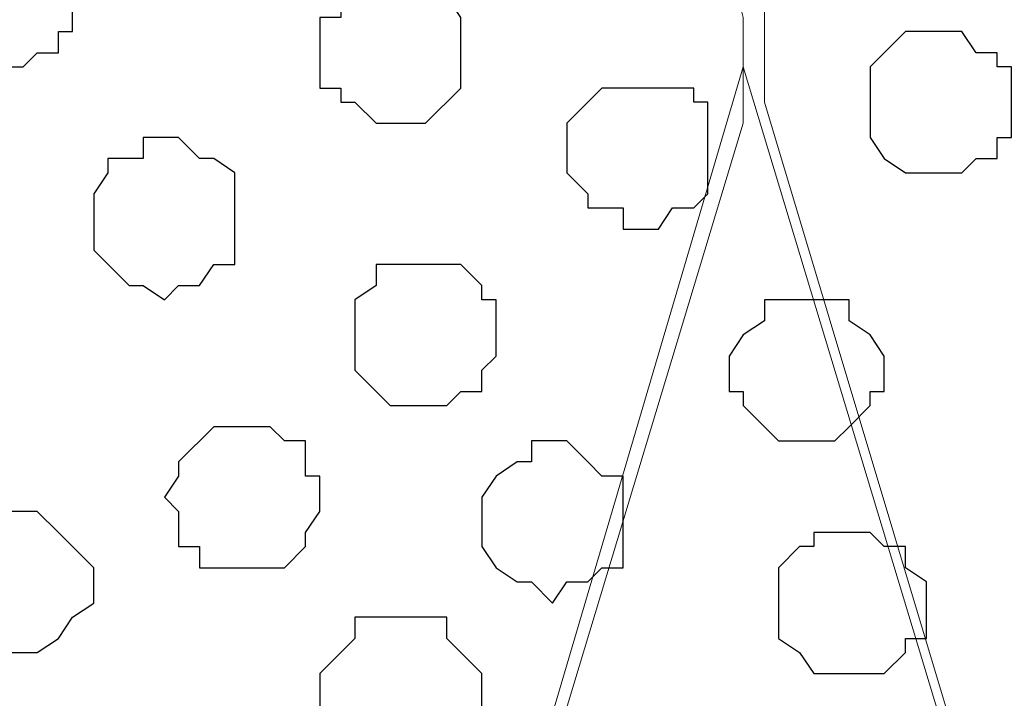
# Model space of a CAD drawing. Units: centimetres. Extents: x -8.7 to 8.9, y -10.6 to 13.4.
# Drawn here: x -4.4 to -4.1, y -2.4 to -2.2 of the extents above; entities that cross this region are included whole.
import ezdxf

# ---------------------------------------------------------------- set-up
doc = ezdxf.new("R2010")
doc.units = ezdxf.units.CM
doc.header["$MEASUREMENT"] = 0
doc.layers.add('Layer 1', color=7, linetype='Continuous')

msp = doc.modelspace()

# ---------------------------------------------------------------- linework, layer by layer
at = {"layer": 'Layer 1', "color": 254}
msp.add_open_spline([(-8.51394, -3.34292), (-8.51394, -3.34292), (0.78458, -3.34292), (0.78458, -3.34292), (0.78458, -3.34292), (0.78458, -3.34292), (0.78458, -2.07927), (0.78458, -2.07927), (0.78458, -2.07927), (0.78458, -2.07927), (-8.51394, -2.07927), (-8.51394, -2.07927), (-8.51394, -2.07927), (-8.51394, -2.07927), (-8.51394, -3.34292), (-8.51394, -3.34292)], degree=3, knots=[0, 0, 0, 0, 0.25, 0.25, 0.25, 0.25, 0.5, 0.5, 0.5, 0.5, 0.75, 0.75, 0.75, 0.75, 1, 1, 1, 1], dxfattribs=at)
at = {"layer": 'Layer 1', "lineweight": 9}
for points, knots in [([(-8.51394, -2.07927), (-8.51394, -2.07927), (0.78458, -2.07927), (0.78458, -2.07927), (0.78458, -2.07927), (0.78458, -2.07927), (0.78458, -3.34292), (0.78458, -3.34292), (0.78458, -3.34292), (0.78458, -3.34292), (-8.51394, -3.34292), (-8.51394, -3.34292), (-8.51394, -3.34292), (-8.51394, -3.34292), (-8.51394, -2.07927), (-8.51394, -2.07927)], [0, 0, 0, 0, 0.25, 0.25, 0.25, 0.25, 0.5, 0.5, 0.5, 0.5, 0.75, 0.75, 0.75, 0.75, 1, 1, 1, 1]), ([(-4.45206, -3.16301), (-4.45206, -3.16301), (-4.18112, -2.26554), (-4.18112, -2.26554), (-4.18112, -2.26554), (-4.18112, -2.26554), (-4.18112, -2.23379), (-4.18112, -2.23379), (-4.18112, -2.23379), (-4.18112, -2.23379), (-4.18536, -2.21686), (-4.18536, -2.21686), (-4.18536, -2.21686), (-4.18536, -2.21686), (-4.19594, -2.20627), (-4.19594, -2.20627), (-4.19594, -2.20627), (-4.19594, -2.20627), (-4.22346, -2.18087), (-4.22346, -2.18087), (-4.22346, -2.18087), (-4.22346, -2.18087), (-4.25521, -2.16394), (-4.25521, -2.16394), (-4.25521, -2.16394), (-4.25521, -2.16394), (-4.29754, -2.14912), (-4.29754, -2.14912), (-4.29754, -2.14912), (-4.29754, -2.14912), (-4.34411, -2.13854), (-4.34411, -2.13854), (-4.34411, -2.13854), (-4.34411, -2.13854), (-4.39702, -2.13219), (-4.39702, -2.13219), (-4.39702, -2.13219), (-4.39702, -2.13219), (-4.45206, -2.12796), (-4.45206, -2.12796), (-4.45206, -2.12796), (-4.45206, -2.12796), (-4.50497, -2.13219), (-4.50497, -2.13219), (-4.50497, -2.13219), (-4.50497, -2.13219), (-4.55789, -2.13854), (-4.55789, -2.13854), (-4.55789, -2.13854), (-4.55789, -2.13854), (-4.60446, -2.14912), (-4.60446, -2.14912), (-4.60446, -2.14912), (-4.60446, -2.14912), (-4.64679, -2.16394), (-4.64679, -2.16394), (-4.64679, -2.16394), (-4.64679, -2.16394), (-4.67854, -2.18087), (-4.67854, -2.18087), (-4.67854, -2.18087), (-4.67854, -2.18087), (-4.70606, -2.20627), (-4.70606, -2.20627), (-4.70606, -2.20627), (-4.70606, -2.20627), (-4.71029, -2.21686), (-4.71029, -2.21686), (-4.71029, -2.21686), (-4.71029, -2.21686), (-4.71664, -2.23379), (-4.71664, -2.23379), (-4.71664, -2.23379), (-4.71664, -2.23379), (-4.71664, -2.26554), (-4.71664, -2.26554), (-4.71664, -2.26554), (-4.71664, -2.26554), (-4.45206, -3.16301), (-4.45206, -3.16301)], [0, 0, 0, 0, 0.05, 0.05, 0.05, 0.05, 0.1, 0.1, 0.1, 0.1, 0.15, 0.15, 0.15, 0.15, 0.2, 0.2, 0.2, 0.2, 0.25, 0.25, 0.25, 0.25, 0.3, 0.3, 0.3, 0.3, 0.35, 0.35, 0.35, 0.35, 0.4, 0.4, 0.4, 0.4, 0.45, 0.45, 0.45, 0.45, 0.5, 0.5, 0.5, 0.5, 0.55, 0.55, 0.55, 0.55, 0.6, 0.6, 0.6, 0.6, 0.65, 0.65, 0.65, 0.65, 0.7, 0.7, 0.7, 0.7, 0.75, 0.75, 0.75, 0.75, 0.8, 0.8, 0.8, 0.8, 0.85, 0.85, 0.85, 0.85, 0.9, 0.9, 0.9, 0.9, 0.95, 0.95, 0.95, 0.95, 1, 1, 1, 1]), ([(-3.90384, -3.16301), (-3.90384, -3.16301), (-3.63291, -2.26977), (-3.63291, -2.26977), (-3.63291, -2.26977), (-3.63291, -2.26977), (-3.63291, -2.23802), (-3.63291, -2.23802), (-3.63291, -2.23802), (-3.63291, -2.23802), (-3.63926, -2.22321), (-3.63926, -2.22321), (-3.63926, -2.22321), (-3.63926, -2.22321), (-3.64984, -2.20627), (-3.64984, -2.20627), (-3.64984, -2.20627), (-3.64984, -2.20627), (-3.67101, -2.18511), (-3.67101, -2.18511), (-3.67101, -2.18511), (-3.67101, -2.18511), (-3.70699, -2.16394), (-3.70699, -2.16394), (-3.70699, -2.16394), (-3.70699, -2.16394), (-3.74932, -2.14912), (-3.74932, -2.14912), (-3.74932, -2.14912), (-3.74932, -2.14912), (-3.79801, -2.13854), (-3.79801, -2.13854), (-3.79801, -2.13854), (-3.79801, -2.13854), (-3.85092, -2.13219), (-3.85092, -2.13219), (-3.85092, -2.13219), (-3.85092, -2.13219), (-3.90384, -2.12796), (-3.90384, -2.12796), (-3.90384, -2.12796), (-3.90384, -2.12796), (-3.96311, -2.12796), (-3.96311, -2.12796), (-3.96311, -2.12796), (-3.96311, -2.12796), (-4.01602, -2.13219), (-4.01602, -2.13219), (-4.01602, -2.13219), (-4.01602, -2.13219), (-4.06259, -2.14277), (-4.06259, -2.14277), (-4.06259, -2.14277), (-4.06259, -2.14277), (-4.10492, -2.15971), (-4.10492, -2.15971), (-4.10492, -2.15971), (-4.10492, -2.15971), (-4.13879, -2.18087), (-4.13879, -2.18087), (-4.13879, -2.18087), (-4.13879, -2.18087), (-4.16419, -2.20204), (-4.16419, -2.20204), (-4.16419, -2.20204), (-4.16419, -2.20204), (-4.17054, -2.21262), (-4.17054, -2.21262), (-4.17054, -2.21262), (-4.17054, -2.21262), (-4.17477, -2.22744), (-4.17477, -2.22744), (-4.17477, -2.22744), (-4.17477, -2.22744), (-4.17477, -2.25919), (-4.17477, -2.25919), (-4.17477, -2.25919), (-4.17477, -2.25919), (-3.90384, -3.16301), (-3.90384, -3.16301)], [0, 0, 0, 0, 0.05, 0.05, 0.05, 0.05, 0.1, 0.1, 0.1, 0.1, 0.15, 0.15, 0.15, 0.15, 0.2, 0.2, 0.2, 0.2, 0.25, 0.25, 0.25, 0.25, 0.3, 0.3, 0.3, 0.3, 0.35, 0.35, 0.35, 0.35, 0.4, 0.4, 0.4, 0.4, 0.45, 0.45, 0.45, 0.45, 0.5, 0.5, 0.5, 0.5, 0.55, 0.55, 0.55, 0.55, 0.6, 0.6, 0.6, 0.6, 0.65, 0.65, 0.65, 0.65, 0.7, 0.7, 0.7, 0.7, 0.75, 0.75, 0.75, 0.75, 0.8, 0.8, 0.8, 0.8, 0.85, 0.85, 0.85, 0.85, 0.9, 0.9, 0.9, 0.9, 0.95, 0.95, 0.95, 0.95, 1, 1, 1, 1]), ([(-4.18112, -2.24861), (-4.18112, -2.24861), (-3.91019, -3.14607), (-3.91019, -3.14607), (-3.91019, -3.14607), (-3.91019, -3.14607), (-3.91019, -3.17994), (-3.91019, -3.17994), (-3.91019, -3.17994), (-3.91019, -3.17994), (-3.91442, -3.19476), (-3.91442, -3.19476), (-3.91442, -3.19476), (-3.91442, -3.19476), (-3.92501, -3.20534), (-3.92501, -3.20534), (-3.92501, -3.20534), (-3.92501, -3.20534), (-3.95252, -3.23286), (-3.95252, -3.23286), (-3.95252, -3.23286), (-3.95252, -3.23286), (-3.98427, -3.24767), (-3.98427, -3.24767), (-3.98427, -3.24767), (-3.98427, -3.24767), (-4.02661, -3.26461), (-4.02661, -3.26461), (-4.02661, -3.26461), (-4.02661, -3.26461), (-4.07317, -3.27519), (-4.07317, -3.27519), (-4.07317, -3.27519), (-4.07317, -3.27519), (-4.12609, -3.27942), (-4.12609, -3.27942), (-4.12609, -3.27942), (-4.12609, -3.27942), (-4.18112, -3.28577), (-4.18112, -3.28577), (-4.18112, -3.28577), (-4.18112, -3.28577), (-4.23404, -3.27942), (-4.23404, -3.27942), (-4.23404, -3.27942), (-4.23404, -3.27942), (-4.28696, -3.27519), (-4.28696, -3.27519), (-4.28696, -3.27519), (-4.28696, -3.27519), (-4.33352, -3.26461), (-4.33352, -3.26461), (-4.33352, -3.26461), (-4.33352, -3.26461), (-4.37586, -3.24767), (-4.37586, -3.24767), (-4.37586, -3.24767), (-4.37586, -3.24767), (-4.40761, -3.23286), (-4.40761, -3.23286), (-4.40761, -3.23286), (-4.40761, -3.23286), (-4.43512, -3.20534), (-4.43512, -3.20534), (-4.43512, -3.20534), (-4.43512, -3.20534), (-4.43936, -3.19476), (-4.43936, -3.19476), (-4.43936, -3.19476), (-4.43936, -3.19476), (-4.44571, -3.17994), (-4.44571, -3.17994), (-4.44571, -3.17994), (-4.44571, -3.17994), (-4.44571, -3.14607), (-4.44571, -3.14607), (-4.44571, -3.14607), (-4.44571, -3.14607), (-4.18112, -2.24861), (-4.18112, -2.24861)], [0, 0, 0, 0, 0.05, 0.05, 0.05, 0.05, 0.1, 0.1, 0.1, 0.1, 0.15, 0.15, 0.15, 0.15, 0.2, 0.2, 0.2, 0.2, 0.25, 0.25, 0.25, 0.25, 0.3, 0.3, 0.3, 0.3, 0.35, 0.35, 0.35, 0.35, 0.4, 0.4, 0.4, 0.4, 0.45, 0.45, 0.45, 0.45, 0.5, 0.5, 0.5, 0.5, 0.55, 0.55, 0.55, 0.55, 0.6, 0.6, 0.6, 0.6, 0.65, 0.65, 0.65, 0.65, 0.7, 0.7, 0.7, 0.7, 0.75, 0.75, 0.75, 0.75, 0.8, 0.8, 0.8, 0.8, 0.85, 0.85, 0.85, 0.85, 0.9, 0.9, 0.9, 0.9, 0.95, 0.95, 0.95, 0.95, 1, 1, 1, 1])]:
    msp.add_open_spline(points, degree=3, knots=knots, dxfattribs=at)
at = {"layer": 'Layer 1', "color": 253}
for points, knots in [([(-4.40337, -2.20204), (-4.40337, -2.20204), (-4.39702, -2.20627), (-4.39702, -2.20627), (-4.39702, -2.20627), (-4.39702, -2.20627), (-4.38644, -2.20627), (-4.38644, -2.20627), (-4.38644, -2.20627), (-4.38644, -2.20627), (-4.38644, -2.21262), (-4.38644, -2.21262), (-4.38644, -2.21262), (-4.38644, -2.21262), (-4.38221, -2.21262), (-4.38221, -2.21262), (-4.38221, -2.21262), (-4.38221, -2.21262), (-4.38221, -2.23802), (-4.38221, -2.23802), (-4.38221, -2.23802), (-4.38221, -2.23802), (-4.38644, -2.23802), (-4.38644, -2.23802), (-4.38644, -2.23802), (-4.38644, -2.23802), (-4.38644, -2.24437), (-4.38644, -2.24437), (-4.38644, -2.24437), (-4.38644, -2.24437), (-4.39279, -2.24437), (-4.39279, -2.24437), (-4.39279, -2.24437), (-4.39279, -2.24437), (-4.39702, -2.24861), (-4.39702, -2.24861), (-4.39702, -2.24861), (-4.39702, -2.24861), (-4.40761, -2.24861), (-4.40761, -2.24861), (-4.40761, -2.24861), (-4.40761, -2.24861), (-4.40761, -2.24437), (-4.40761, -2.24437), (-4.40761, -2.24437), (-4.40761, -2.24437), (-4.41396, -2.24437), (-4.41396, -2.24437), (-4.41396, -2.24437), (-4.41396, -2.24437), (-4.41819, -2.23802), (-4.41819, -2.23802), (-4.41819, -2.23802), (-4.41819, -2.23802), (-4.42454, -2.23379), (-4.42454, -2.23379), (-4.42454, -2.23379), (-4.42454, -2.23379), (-4.42454, -2.21686), (-4.42454, -2.21686), (-4.42454, -2.21686), (-4.42454, -2.21686), (-4.41819, -2.21262), (-4.41819, -2.21262), (-4.41819, -2.21262), (-4.41819, -2.21262), (-4.41396, -2.20627), (-4.41396, -2.20627), (-4.41396, -2.20627), (-4.41396, -2.20627), (-4.40761, -2.20627), (-4.40761, -2.20627), (-4.40761, -2.20627), (-4.40761, -2.20627), (-4.40337, -2.20204), (-4.40337, -2.20204)], [0, 0, 0, 0, 0.052632, 0.052632, 0.052632, 0.052632, 0.105263, 0.105263, 0.105263, 0.105263, 0.157895, 0.157895, 0.157895, 0.157895, 0.210526, 0.210526, 0.210526, 0.210526, 0.263158, 0.263158, 0.263158, 0.263158, 0.315789, 0.315789, 0.315789, 0.315789, 0.368421, 0.368421, 0.368421, 0.368421, 0.421053, 0.421053, 0.421053, 0.421053, 0.473684, 0.473684, 0.473684, 0.473684, 0.526316, 0.526316, 0.526316, 0.526316, 0.578947, 0.578947, 0.578947, 0.578947, 0.631579, 0.631579, 0.631579, 0.631579, 0.684211, 0.684211, 0.684211, 0.684211, 0.736842, 0.736842, 0.736842, 0.736842, 0.789474, 0.789474, 0.789474, 0.789474, 0.842105, 0.842105, 0.842105, 0.842105, 0.894737, 0.894737, 0.894737, 0.894737, 0.947368, 0.947368, 0.947368, 0.947368, 1, 1, 1, 1]), ([(-4.28696, -2.22321), (-4.28696, -2.22321), (-4.27637, -2.22321), (-4.27637, -2.22321), (-4.27637, -2.22321), (-4.27637, -2.22321), (-4.27002, -2.22744), (-4.27002, -2.22744), (-4.27002, -2.22744), (-4.27002, -2.22744), (-4.26579, -2.23379), (-4.26579, -2.23379), (-4.26579, -2.23379), (-4.26579, -2.23379), (-4.26579, -2.25496), (-4.26579, -2.25496), (-4.26579, -2.25496), (-4.26579, -2.25496), (-4.27637, -2.26554), (-4.27637, -2.26554), (-4.27637, -2.26554), (-4.27637, -2.26554), (-4.29119, -2.26554), (-4.29119, -2.26554), (-4.29119, -2.26554), (-4.29119, -2.26554), (-4.29754, -2.25919), (-4.29754, -2.25919), (-4.29754, -2.25919), (-4.29754, -2.25919), (-4.30177, -2.25919), (-4.30177, -2.25919), (-4.30177, -2.25919), (-4.30177, -2.25919), (-4.30177, -2.25496), (-4.30177, -2.25496), (-4.30177, -2.25496), (-4.30177, -2.25496), (-4.30812, -2.25496), (-4.30812, -2.25496), (-4.30812, -2.25496), (-4.30812, -2.25496), (-4.30812, -2.23379), (-4.30812, -2.23379), (-4.30812, -2.23379), (-4.30812, -2.23379), (-4.30177, -2.23379), (-4.30177, -2.23379), (-4.30177, -2.23379), (-4.30177, -2.23379), (-4.30177, -2.22744), (-4.30177, -2.22744), (-4.30177, -2.22744), (-4.30177, -2.22744), (-4.29754, -2.22744), (-4.29754, -2.22744), (-4.29754, -2.22744), (-4.29754, -2.22744), (-4.29119, -2.22321), (-4.29119, -2.22321), (-4.29119, -2.22321), (-4.29119, -2.22321), (-4.28696, -2.22321), (-4.28696, -2.22321)], [0, 0, 0, 0, 0.0625, 0.0625, 0.0625, 0.0625, 0.125, 0.125, 0.125, 0.125, 0.1875, 0.1875, 0.1875, 0.1875, 0.25, 0.25, 0.25, 0.25, 0.3125, 0.3125, 0.3125, 0.3125, 0.375, 0.375, 0.375, 0.375, 0.4375, 0.4375, 0.4375, 0.4375, 0.5, 0.5, 0.5, 0.5, 0.5625, 0.5625, 0.5625, 0.5625, 0.625, 0.625, 0.625, 0.625, 0.6875, 0.6875, 0.6875, 0.6875, 0.75, 0.75, 0.75, 0.75, 0.8125, 0.8125, 0.8125, 0.8125, 0.875, 0.875, 0.875, 0.875, 0.9375, 0.9375, 0.9375, 0.9375, 1, 1, 1, 1]), ([(-4.12186, -2.23802), (-4.12186, -2.23802), (-4.11551, -2.23802), (-4.11551, -2.23802), (-4.11551, -2.23802), (-4.11551, -2.23802), (-4.11127, -2.24437), (-4.11127, -2.24437), (-4.11127, -2.24437), (-4.11127, -2.24437), (-4.10492, -2.24437), (-4.10492, -2.24437), (-4.10492, -2.24437), (-4.10492, -2.24437), (-4.10492, -2.24861), (-4.10492, -2.24861), (-4.10492, -2.24861), (-4.10492, -2.24861), (-4.10069, -2.24861), (-4.10069, -2.24861), (-4.10069, -2.24861), (-4.10069, -2.24861), (-4.10069, -2.26977), (-4.10069, -2.26977), (-4.10069, -2.26977), (-4.10069, -2.26977), (-4.10492, -2.26977), (-4.10492, -2.26977), (-4.10492, -2.26977), (-4.10492, -2.26977), (-4.10492, -2.27612), (-4.10492, -2.27612), (-4.10492, -2.27612), (-4.10492, -2.27612), (-4.11127, -2.27612), (-4.11127, -2.27612), (-4.11127, -2.27612), (-4.11127, -2.27612), (-4.11551, -2.28036), (-4.11551, -2.28036), (-4.11551, -2.28036), (-4.11551, -2.28036), (-4.13244, -2.28036), (-4.13244, -2.28036), (-4.13244, -2.28036), (-4.13244, -2.28036), (-4.13879, -2.27612), (-4.13879, -2.27612), (-4.13879, -2.27612), (-4.13879, -2.27612), (-4.14302, -2.26977), (-4.14302, -2.26977), (-4.14302, -2.26977), (-4.14302, -2.26977), (-4.14302, -2.24861), (-4.14302, -2.24861), (-4.14302, -2.24861), (-4.14302, -2.24861), (-4.13244, -2.23802), (-4.13244, -2.23802), (-4.13244, -2.23802), (-4.13244, -2.23802), (-4.12186, -2.23802), (-4.12186, -2.23802)], [0, 0, 0, 0, 0.0625, 0.0625, 0.0625, 0.0625, 0.125, 0.125, 0.125, 0.125, 0.1875, 0.1875, 0.1875, 0.1875, 0.25, 0.25, 0.25, 0.25, 0.3125, 0.3125, 0.3125, 0.3125, 0.375, 0.375, 0.375, 0.375, 0.4375, 0.4375, 0.4375, 0.4375, 0.5, 0.5, 0.5, 0.5, 0.5625, 0.5625, 0.5625, 0.5625, 0.625, 0.625, 0.625, 0.625, 0.6875, 0.6875, 0.6875, 0.6875, 0.75, 0.75, 0.75, 0.75, 0.8125, 0.8125, 0.8125, 0.8125, 0.875, 0.875, 0.875, 0.875, 0.9375, 0.9375, 0.9375, 0.9375, 1, 1, 1, 1]), ([(-4.35469, -2.26977), (-4.35469, -2.26977), (-4.35046, -2.26977), (-4.35046, -2.26977), (-4.35046, -2.26977), (-4.35046, -2.26977), (-4.34411, -2.27612), (-4.34411, -2.27612), (-4.34411, -2.27612), (-4.34411, -2.27612), (-4.33987, -2.27612), (-4.33987, -2.27612), (-4.33987, -2.27612), (-4.33987, -2.27612), (-4.33352, -2.28036), (-4.33352, -2.28036), (-4.33352, -2.28036), (-4.33352, -2.28036), (-4.33352, -2.30787), (-4.33352, -2.30787), (-4.33352, -2.30787), (-4.33352, -2.30787), (-4.33987, -2.30787), (-4.33987, -2.30787), (-4.33987, -2.30787), (-4.33987, -2.30787), (-4.34411, -2.31422), (-4.34411, -2.31422), (-4.34411, -2.31422), (-4.34411, -2.31422), (-4.35046, -2.31422), (-4.35046, -2.31422), (-4.35046, -2.31422), (-4.35046, -2.31422), (-4.35469, -2.31846), (-4.35469, -2.31846), (-4.35469, -2.31846), (-4.35469, -2.31846), (-4.36104, -2.31422), (-4.36104, -2.31422), (-4.36104, -2.31422), (-4.36104, -2.31422), (-4.36527, -2.31422), (-4.36527, -2.31422), (-4.36527, -2.31422), (-4.36527, -2.31422), (-4.37586, -2.30364), (-4.37586, -2.30364), (-4.37586, -2.30364), (-4.37586, -2.30364), (-4.37586, -2.28671), (-4.37586, -2.28671), (-4.37586, -2.28671), (-4.37586, -2.28671), (-4.37162, -2.28036), (-4.37162, -2.28036), (-4.37162, -2.28036), (-4.37162, -2.28036), (-4.37162, -2.27612), (-4.37162, -2.27612), (-4.37162, -2.27612), (-4.37162, -2.27612), (-4.36104, -2.27612), (-4.36104, -2.27612), (-4.36104, -2.27612), (-4.36104, -2.27612), (-4.36104, -2.26977), (-4.36104, -2.26977), (-4.36104, -2.26977), (-4.36104, -2.26977), (-4.35469, -2.26977), (-4.35469, -2.26977)], [0, 0, 0, 0, 0.055556, 0.055556, 0.055556, 0.055556, 0.111111, 0.111111, 0.111111, 0.111111, 0.166667, 0.166667, 0.166667, 0.166667, 0.222222, 0.222222, 0.222222, 0.222222, 0.277778, 0.277778, 0.277778, 0.277778, 0.333333, 0.333333, 0.333333, 0.333333, 0.388889, 0.388889, 0.388889, 0.388889, 0.444444, 0.444444, 0.444444, 0.444444, 0.5, 0.5, 0.5, 0.5, 0.555556, 0.555556, 0.555556, 0.555556, 0.611111, 0.611111, 0.611111, 0.611111, 0.666667, 0.666667, 0.666667, 0.666667, 0.722222, 0.722222, 0.722222, 0.722222, 0.777778, 0.777778, 0.777778, 0.777778, 0.833333, 0.833333, 0.833333, 0.833333, 0.888889, 0.888889, 0.888889, 0.888889, 0.944444, 0.944444, 0.944444, 0.944444, 1, 1, 1, 1]), ([(-4.27637, -2.30787), (-4.27637, -2.30787), (-4.26579, -2.30787), (-4.26579, -2.30787), (-4.26579, -2.30787), (-4.26579, -2.30787), (-4.25944, -2.31422), (-4.25944, -2.31422), (-4.25944, -2.31422), (-4.25944, -2.31422), (-4.25944, -2.31846), (-4.25944, -2.31846), (-4.25944, -2.31846), (-4.25944, -2.31846), (-4.25521, -2.31846), (-4.25521, -2.31846), (-4.25521, -2.31846), (-4.25521, -2.31846), (-4.25521, -2.33539), (-4.25521, -2.33539), (-4.25521, -2.33539), (-4.25521, -2.33539), (-4.25944, -2.33962), (-4.25944, -2.33962), (-4.25944, -2.33962), (-4.25944, -2.33962), (-4.25944, -2.34597), (-4.25944, -2.34597), (-4.25944, -2.34597), (-4.25944, -2.34597), (-4.26579, -2.34597), (-4.26579, -2.34597), (-4.26579, -2.34597), (-4.26579, -2.34597), (-4.27002, -2.35021), (-4.27002, -2.35021), (-4.27002, -2.35021), (-4.27002, -2.35021), (-4.28696, -2.35021), (-4.28696, -2.35021), (-4.28696, -2.35021), (-4.28696, -2.35021), (-4.29119, -2.34597), (-4.29119, -2.34597), (-4.29119, -2.34597), (-4.29119, -2.34597), (-4.29754, -2.33962), (-4.29754, -2.33962), (-4.29754, -2.33962), (-4.29754, -2.33962), (-4.29754, -2.31846), (-4.29754, -2.31846), (-4.29754, -2.31846), (-4.29754, -2.31846), (-4.29119, -2.31422), (-4.29119, -2.31422), (-4.29119, -2.31422), (-4.29119, -2.31422), (-4.29119, -2.30787), (-4.29119, -2.30787), (-4.29119, -2.30787), (-4.29119, -2.30787), (-4.27637, -2.30787), (-4.27637, -2.30787)], [0, 0, 0, 0, 0.0625, 0.0625, 0.0625, 0.0625, 0.125, 0.125, 0.125, 0.125, 0.1875, 0.1875, 0.1875, 0.1875, 0.25, 0.25, 0.25, 0.25, 0.3125, 0.3125, 0.3125, 0.3125, 0.375, 0.375, 0.375, 0.375, 0.4375, 0.4375, 0.4375, 0.4375, 0.5, 0.5, 0.5, 0.5, 0.5625, 0.5625, 0.5625, 0.5625, 0.625, 0.625, 0.625, 0.625, 0.6875, 0.6875, 0.6875, 0.6875, 0.75, 0.75, 0.75, 0.75, 0.8125, 0.8125, 0.8125, 0.8125, 0.875, 0.875, 0.875, 0.875, 0.9375, 0.9375, 0.9375, 0.9375, 1, 1, 1, 1]), ([(-4.16419, -2.31846), (-4.16419, -2.31846), (-4.14937, -2.31846), (-4.14937, -2.31846), (-4.14937, -2.31846), (-4.14937, -2.31846), (-4.14937, -2.32481), (-4.14937, -2.32481), (-4.14937, -2.32481), (-4.14937, -2.32481), (-4.14302, -2.32904), (-4.14302, -2.32904), (-4.14302, -2.32904), (-4.14302, -2.32904), (-4.13879, -2.33539), (-4.13879, -2.33539), (-4.13879, -2.33539), (-4.13879, -2.33539), (-4.13879, -2.34597), (-4.13879, -2.34597), (-4.13879, -2.34597), (-4.13879, -2.34597), (-4.14302, -2.34597), (-4.14302, -2.34597), (-4.14302, -2.34597), (-4.14302, -2.34597), (-4.14302, -2.35021), (-4.14302, -2.35021), (-4.14302, -2.35021), (-4.14302, -2.35021), (-4.14937, -2.35656), (-4.14937, -2.35656), (-4.14937, -2.35656), (-4.14937, -2.35656), (-4.15361, -2.36079), (-4.15361, -2.36079), (-4.15361, -2.36079), (-4.15361, -2.36079), (-4.17054, -2.36079), (-4.17054, -2.36079), (-4.17054, -2.36079), (-4.17054, -2.36079), (-4.17477, -2.35656), (-4.17477, -2.35656), (-4.17477, -2.35656), (-4.17477, -2.35656), (-4.18112, -2.35021), (-4.18112, -2.35021), (-4.18112, -2.35021), (-4.18112, -2.35021), (-4.18112, -2.34597), (-4.18112, -2.34597), (-4.18112, -2.34597), (-4.18112, -2.34597), (-4.18536, -2.34597), (-4.18536, -2.34597), (-4.18536, -2.34597), (-4.18536, -2.34597), (-4.18536, -2.33539), (-4.18536, -2.33539), (-4.18536, -2.33539), (-4.18536, -2.33539), (-4.18112, -2.32904), (-4.18112, -2.32904), (-4.18112, -2.32904), (-4.18112, -2.32904), (-4.17477, -2.32481), (-4.17477, -2.32481), (-4.17477, -2.32481), (-4.17477, -2.32481), (-4.17477, -2.31846), (-4.17477, -2.31846), (-4.17477, -2.31846), (-4.17477, -2.31846), (-4.16419, -2.31846), (-4.16419, -2.31846)], [0, 0, 0, 0, 0.052632, 0.052632, 0.052632, 0.052632, 0.105263, 0.105263, 0.105263, 0.105263, 0.157895, 0.157895, 0.157895, 0.157895, 0.210526, 0.210526, 0.210526, 0.210526, 0.263158, 0.263158, 0.263158, 0.263158, 0.315789, 0.315789, 0.315789, 0.315789, 0.368421, 0.368421, 0.368421, 0.368421, 0.421053, 0.421053, 0.421053, 0.421053, 0.473684, 0.473684, 0.473684, 0.473684, 0.526316, 0.526316, 0.526316, 0.526316, 0.578947, 0.578947, 0.578947, 0.578947, 0.631579, 0.631579, 0.631579, 0.631579, 0.684211, 0.684211, 0.684211, 0.684211, 0.736842, 0.736842, 0.736842, 0.736842, 0.789474, 0.789474, 0.789474, 0.789474, 0.842105, 0.842105, 0.842105, 0.842105, 0.894737, 0.894737, 0.894737, 0.894737, 0.947368, 0.947368, 0.947368, 0.947368, 1, 1, 1, 1]), ([(-4.23827, -2.36079), (-4.23827, -2.36079), (-4.23404, -2.36079), (-4.23404, -2.36079), (-4.23404, -2.36079), (-4.23404, -2.36079), (-4.22769, -2.36714), (-4.22769, -2.36714), (-4.22769, -2.36714), (-4.22769, -2.36714), (-4.22346, -2.37137), (-4.22346, -2.37137), (-4.22346, -2.37137), (-4.22346, -2.37137), (-4.21711, -2.37137), (-4.21711, -2.37137), (-4.21711, -2.37137), (-4.21711, -2.37137), (-4.21711, -2.39889), (-4.21711, -2.39889), (-4.21711, -2.39889), (-4.21711, -2.39889), (-4.22346, -2.39889), (-4.22346, -2.39889), (-4.22346, -2.39889), (-4.22346, -2.39889), (-4.22769, -2.40312), (-4.22769, -2.40312), (-4.22769, -2.40312), (-4.22769, -2.40312), (-4.23404, -2.40312), (-4.23404, -2.40312), (-4.23404, -2.40312), (-4.23404, -2.40312), (-4.23827, -2.40947), (-4.23827, -2.40947), (-4.23827, -2.40947), (-4.23827, -2.40947), (-4.24462, -2.40312), (-4.24462, -2.40312), (-4.24462, -2.40312), (-4.24462, -2.40312), (-4.24886, -2.40312), (-4.24886, -2.40312), (-4.24886, -2.40312), (-4.24886, -2.40312), (-4.25521, -2.39889), (-4.25521, -2.39889), (-4.25521, -2.39889), (-4.25521, -2.39889), (-4.25944, -2.39254), (-4.25944, -2.39254), (-4.25944, -2.39254), (-4.25944, -2.39254), (-4.25944, -2.37772), (-4.25944, -2.37772), (-4.25944, -2.37772), (-4.25944, -2.37772), (-4.25521, -2.37137), (-4.25521, -2.37137), (-4.25521, -2.37137), (-4.25521, -2.37137), (-4.24886, -2.36714), (-4.24886, -2.36714), (-4.24886, -2.36714), (-4.24886, -2.36714), (-4.24462, -2.36714), (-4.24462, -2.36714), (-4.24462, -2.36714), (-4.24462, -2.36714), (-4.24462, -2.36079), (-4.24462, -2.36079), (-4.24462, -2.36079), (-4.24462, -2.36079), (-4.23827, -2.36079), (-4.23827, -2.36079)], [0, 0, 0, 0, 0.052632, 0.052632, 0.052632, 0.052632, 0.105263, 0.105263, 0.105263, 0.105263, 0.157895, 0.157895, 0.157895, 0.157895, 0.210526, 0.210526, 0.210526, 0.210526, 0.263158, 0.263158, 0.263158, 0.263158, 0.315789, 0.315789, 0.315789, 0.315789, 0.368421, 0.368421, 0.368421, 0.368421, 0.421053, 0.421053, 0.421053, 0.421053, 0.473684, 0.473684, 0.473684, 0.473684, 0.526316, 0.526316, 0.526316, 0.526316, 0.578947, 0.578947, 0.578947, 0.578947, 0.631579, 0.631579, 0.631579, 0.631579, 0.684211, 0.684211, 0.684211, 0.684211, 0.736842, 0.736842, 0.736842, 0.736842, 0.789474, 0.789474, 0.789474, 0.789474, 0.842105, 0.842105, 0.842105, 0.842105, 0.894737, 0.894737, 0.894737, 0.894737, 0.947368, 0.947368, 0.947368, 0.947368, 1, 1, 1, 1]), ([(-4.40337, -2.38196), (-4.40337, -2.38196), (-4.39279, -2.38196), (-4.39279, -2.38196), (-4.39279, -2.38196), (-4.39279, -2.38196), (-4.38644, -2.38831), (-4.38644, -2.38831), (-4.38644, -2.38831), (-4.38644, -2.38831), (-4.38221, -2.39254), (-4.38221, -2.39254), (-4.38221, -2.39254), (-4.38221, -2.39254), (-4.37586, -2.39889), (-4.37586, -2.39889), (-4.37586, -2.39889), (-4.37586, -2.39889), (-4.37586, -2.40947), (-4.37586, -2.40947), (-4.37586, -2.40947), (-4.37586, -2.40947), (-4.38221, -2.41371), (-4.38221, -2.41371), (-4.38221, -2.41371), (-4.38221, -2.41371), (-4.38644, -2.42006), (-4.38644, -2.42006), (-4.38644, -2.42006), (-4.38644, -2.42006), (-4.39279, -2.42429), (-4.39279, -2.42429), (-4.39279, -2.42429), (-4.39279, -2.42429), (-4.40761, -2.42429), (-4.40761, -2.42429), (-4.40761, -2.42429), (-4.40761, -2.42429), (-4.41396, -2.42006), (-4.41396, -2.42006), (-4.41396, -2.42006), (-4.41396, -2.42006), (-4.41819, -2.41371), (-4.41819, -2.41371), (-4.41819, -2.41371), (-4.41819, -2.41371), (-4.42454, -2.40947), (-4.42454, -2.40947), (-4.42454, -2.40947), (-4.42454, -2.40947), (-4.42454, -2.39889), (-4.42454, -2.39889), (-4.42454, -2.39889), (-4.42454, -2.39889), (-4.41819, -2.39254), (-4.41819, -2.39254), (-4.41819, -2.39254), (-4.41819, -2.39254), (-4.41396, -2.38831), (-4.41396, -2.38831), (-4.41396, -2.38831), (-4.41396, -2.38831), (-4.40761, -2.38196), (-4.40761, -2.38196), (-4.40761, -2.38196), (-4.40761, -2.38196), (-4.40337, -2.38196), (-4.40337, -2.38196)], [0, 0, 0, 0, 0.058824, 0.058824, 0.058824, 0.058824, 0.117647, 0.117647, 0.117647, 0.117647, 0.176471, 0.176471, 0.176471, 0.176471, 0.235294, 0.235294, 0.235294, 0.235294, 0.294118, 0.294118, 0.294118, 0.294118, 0.352941, 0.352941, 0.352941, 0.352941, 0.411765, 0.411765, 0.411765, 0.411765, 0.470588, 0.470588, 0.470588, 0.470588, 0.529412, 0.529412, 0.529412, 0.529412, 0.588235, 0.588235, 0.588235, 0.588235, 0.647059, 0.647059, 0.647059, 0.647059, 0.705882, 0.705882, 0.705882, 0.705882, 0.764706, 0.764706, 0.764706, 0.764706, 0.823529, 0.823529, 0.823529, 0.823529, 0.882353, 0.882353, 0.882353, 0.882353, 0.941176, 0.941176, 0.941176, 0.941176, 1, 1, 1, 1]), ([(-4.14937, -2.38831), (-4.14937, -2.38831), (-4.14302, -2.38831), (-4.14302, -2.38831), (-4.14302, -2.38831), (-4.14302, -2.38831), (-4.13879, -2.39254), (-4.13879, -2.39254), (-4.13879, -2.39254), (-4.13879, -2.39254), (-4.13244, -2.39254), (-4.13244, -2.39254), (-4.13244, -2.39254), (-4.13244, -2.39254), (-4.13244, -2.39889), (-4.13244, -2.39889), (-4.13244, -2.39889), (-4.13244, -2.39889), (-4.12609, -2.40312), (-4.12609, -2.40312), (-4.12609, -2.40312), (-4.12609, -2.40312), (-4.12609, -2.42006), (-4.12609, -2.42006), (-4.12609, -2.42006), (-4.12609, -2.42006), (-4.13244, -2.42006), (-4.13244, -2.42006), (-4.13244, -2.42006), (-4.13244, -2.42006), (-4.13244, -2.42429), (-4.13244, -2.42429), (-4.13244, -2.42429), (-4.13244, -2.42429), (-4.13879, -2.43064), (-4.13879, -2.43064), (-4.13879, -2.43064), (-4.13879, -2.43064), (-4.15996, -2.43064), (-4.15996, -2.43064), (-4.15996, -2.43064), (-4.15996, -2.43064), (-4.16419, -2.42429), (-4.16419, -2.42429), (-4.16419, -2.42429), (-4.16419, -2.42429), (-4.17054, -2.42006), (-4.17054, -2.42006), (-4.17054, -2.42006), (-4.17054, -2.42006), (-4.17054, -2.39889), (-4.17054, -2.39889), (-4.17054, -2.39889), (-4.17054, -2.39889), (-4.16419, -2.39254), (-4.16419, -2.39254), (-4.16419, -2.39254), (-4.16419, -2.39254), (-4.15996, -2.39254), (-4.15996, -2.39254), (-4.15996, -2.39254), (-4.15996, -2.39254), (-4.15996, -2.38831), (-4.15996, -2.38831), (-4.15996, -2.38831), (-4.15996, -2.38831), (-4.14937, -2.38831), (-4.14937, -2.38831)], [0, 0, 0, 0, 0.058824, 0.058824, 0.058824, 0.058824, 0.117647, 0.117647, 0.117647, 0.117647, 0.176471, 0.176471, 0.176471, 0.176471, 0.235294, 0.235294, 0.235294, 0.235294, 0.294118, 0.294118, 0.294118, 0.294118, 0.352941, 0.352941, 0.352941, 0.352941, 0.411765, 0.411765, 0.411765, 0.411765, 0.470588, 0.470588, 0.470588, 0.470588, 0.529412, 0.529412, 0.529412, 0.529412, 0.588235, 0.588235, 0.588235, 0.588235, 0.647059, 0.647059, 0.647059, 0.647059, 0.705882, 0.705882, 0.705882, 0.705882, 0.764706, 0.764706, 0.764706, 0.764706, 0.823529, 0.823529, 0.823529, 0.823529, 0.882353, 0.882353, 0.882353, 0.882353, 0.941176, 0.941176, 0.941176, 0.941176, 1, 1, 1, 1]), ([(-4.28061, -2.41371), (-4.28061, -2.41371), (-4.27002, -2.41371), (-4.27002, -2.41371), (-4.27002, -2.41371), (-4.27002, -2.41371), (-4.27002, -2.42006), (-4.27002, -2.42006), (-4.27002, -2.42006), (-4.27002, -2.42006), (-4.26579, -2.42429), (-4.26579, -2.42429), (-4.26579, -2.42429), (-4.26579, -2.42429), (-4.25944, -2.43064), (-4.25944, -2.43064), (-4.25944, -2.43064), (-4.25944, -2.43064), (-4.25944, -2.44122), (-4.25944, -2.44122), (-4.25944, -2.44122), (-4.25944, -2.44122), (-4.26579, -2.44122), (-4.26579, -2.44122), (-4.26579, -2.44122), (-4.26579, -2.44122), (-4.26579, -2.44546), (-4.26579, -2.44546), (-4.26579, -2.44546), (-4.26579, -2.44546), (-4.27002, -2.45181), (-4.27002, -2.45181), (-4.27002, -2.45181), (-4.27002, -2.45181), (-4.27637, -2.45604), (-4.27637, -2.45604), (-4.27637, -2.45604), (-4.27637, -2.45604), (-4.29119, -2.45604), (-4.29119, -2.45604), (-4.29119, -2.45604), (-4.29119, -2.45604), (-4.29754, -2.45181), (-4.29754, -2.45181), (-4.29754, -2.45181), (-4.29754, -2.45181), (-4.30177, -2.44546), (-4.30177, -2.44546), (-4.30177, -2.44546), (-4.30177, -2.44546), (-4.30177, -2.44122), (-4.30177, -2.44122), (-4.30177, -2.44122), (-4.30177, -2.44122), (-4.30812, -2.44122), (-4.30812, -2.44122), (-4.30812, -2.44122), (-4.30812, -2.44122), (-4.30812, -2.43064), (-4.30812, -2.43064), (-4.30812, -2.43064), (-4.30812, -2.43064), (-4.30177, -2.42429), (-4.30177, -2.42429), (-4.30177, -2.42429), (-4.30177, -2.42429), (-4.29754, -2.42006), (-4.29754, -2.42006), (-4.29754, -2.42006), (-4.29754, -2.42006), (-4.29754, -2.41371), (-4.29754, -2.41371), (-4.29754, -2.41371), (-4.29754, -2.41371), (-4.28061, -2.41371), (-4.28061, -2.41371)], [0, 0, 0, 0, 0.052632, 0.052632, 0.052632, 0.052632, 0.105263, 0.105263, 0.105263, 0.105263, 0.157895, 0.157895, 0.157895, 0.157895, 0.210526, 0.210526, 0.210526, 0.210526, 0.263158, 0.263158, 0.263158, 0.263158, 0.315789, 0.315789, 0.315789, 0.315789, 0.368421, 0.368421, 0.368421, 0.368421, 0.421053, 0.421053, 0.421053, 0.421053, 0.473684, 0.473684, 0.473684, 0.473684, 0.526316, 0.526316, 0.526316, 0.526316, 0.578947, 0.578947, 0.578947, 0.578947, 0.631579, 0.631579, 0.631579, 0.631579, 0.684211, 0.684211, 0.684211, 0.684211, 0.736842, 0.736842, 0.736842, 0.736842, 0.789474, 0.789474, 0.789474, 0.789474, 0.842105, 0.842105, 0.842105, 0.842105, 0.894737, 0.894737, 0.894737, 0.894737, 0.947368, 0.947368, 0.947368, 0.947368, 1, 1, 1, 1])]:
    msp.add_open_spline(points, degree=3, knots=knots, dxfattribs=at)
at = {"layer": 'Layer 1', "color": 8}
msp.add_open_spline([(-4.21287, -2.25496), (-4.21287, -2.25496), (-4.19594, -2.25496), (-4.19594, -2.25496), (-4.19594, -2.25496), (-4.19594, -2.25496), (-4.19594, -2.25919), (-4.19594, -2.25919), (-4.19594, -2.25919), (-4.19594, -2.25919), (-4.19171, -2.25919), (-4.19171, -2.25919), (-4.19171, -2.25919), (-4.19171, -2.25919), (-4.19171, -2.28671), (-4.19171, -2.28671), (-4.19171, -2.28671), (-4.19171, -2.28671), (-4.19594, -2.29094), (-4.19594, -2.29094), (-4.19594, -2.29094), (-4.19594, -2.29094), (-4.20229, -2.29094), (-4.20229, -2.29094), (-4.20229, -2.29094), (-4.20229, -2.29094), (-4.20652, -2.29729), (-4.20652, -2.29729), (-4.20652, -2.29729), (-4.20652, -2.29729), (-4.21711, -2.29729), (-4.21711, -2.29729), (-4.21711, -2.29729), (-4.21711, -2.29729), (-4.21711, -2.29094), (-4.21711, -2.29094), (-4.21711, -2.29094), (-4.21711, -2.29094), (-4.22769, -2.29094), (-4.22769, -2.29094), (-4.22769, -2.29094), (-4.22769, -2.29094), (-4.22769, -2.28671), (-4.22769, -2.28671), (-4.22769, -2.28671), (-4.22769, -2.28671), (-4.23404, -2.28036), (-4.23404, -2.28036), (-4.23404, -2.28036), (-4.23404, -2.28036), (-4.23404, -2.26554), (-4.23404, -2.26554), (-4.23404, -2.26554), (-4.23404, -2.26554), (-4.22769, -2.25919), (-4.22769, -2.25919), (-4.22769, -2.25919), (-4.22769, -2.25919), (-4.22346, -2.25496), (-4.22346, -2.25496), (-4.22346, -2.25496), (-4.22346, -2.25496), (-4.21287, -2.25496), (-4.21287, -2.25496)], degree=3, knots=[0, 0, 0, 0, 0.0625, 0.0625, 0.0625, 0.0625, 0.125, 0.125, 0.125, 0.125, 0.1875, 0.1875, 0.1875, 0.1875, 0.25, 0.25, 0.25, 0.25, 0.3125, 0.3125, 0.3125, 0.3125, 0.375, 0.375, 0.375, 0.375, 0.4375, 0.4375, 0.4375, 0.4375, 0.5, 0.5, 0.5, 0.5, 0.5625, 0.5625, 0.5625, 0.5625, 0.625, 0.625, 0.625, 0.625, 0.6875, 0.6875, 0.6875, 0.6875, 0.75, 0.75, 0.75, 0.75, 0.8125, 0.8125, 0.8125, 0.8125, 0.875, 0.875, 0.875, 0.875, 0.9375, 0.9375, 0.9375, 0.9375, 1, 1, 1, 1], dxfattribs=at)
at = {"layer": 'Layer 1', "color": 251}
msp.add_open_spline([(-4.32929, -2.35656), (-4.32929, -2.35656), (-4.32294, -2.35656), (-4.32294, -2.35656), (-4.32294, -2.35656), (-4.32294, -2.35656), (-4.31871, -2.36079), (-4.31871, -2.36079), (-4.31871, -2.36079), (-4.31871, -2.36079), (-4.31236, -2.36079), (-4.31236, -2.36079), (-4.31236, -2.36079), (-4.31236, -2.36079), (-4.31236, -2.37137), (-4.31236, -2.37137), (-4.31236, -2.37137), (-4.31236, -2.37137), (-4.30812, -2.37137), (-4.30812, -2.37137), (-4.30812, -2.37137), (-4.30812, -2.37137), (-4.30812, -2.38196), (-4.30812, -2.38196), (-4.30812, -2.38196), (-4.30812, -2.38196), (-4.31236, -2.38831), (-4.31236, -2.38831), (-4.31236, -2.38831), (-4.31236, -2.38831), (-4.31236, -2.39254), (-4.31236, -2.39254), (-4.31236, -2.39254), (-4.31236, -2.39254), (-4.31871, -2.39889), (-4.31871, -2.39889), (-4.31871, -2.39889), (-4.31871, -2.39889), (-4.34411, -2.39889), (-4.34411, -2.39889), (-4.34411, -2.39889), (-4.34411, -2.39889), (-4.34411, -2.39254), (-4.34411, -2.39254), (-4.34411, -2.39254), (-4.34411, -2.39254), (-4.35046, -2.39254), (-4.35046, -2.39254), (-4.35046, -2.39254), (-4.35046, -2.39254), (-4.35046, -2.38196), (-4.35046, -2.38196), (-4.35046, -2.38196), (-4.35046, -2.38196), (-4.35469, -2.37772), (-4.35469, -2.37772), (-4.35469, -2.37772), (-4.35469, -2.37772), (-4.35046, -2.37137), (-4.35046, -2.37137), (-4.35046, -2.37137), (-4.35046, -2.37137), (-4.35046, -2.36714), (-4.35046, -2.36714), (-4.35046, -2.36714), (-4.35046, -2.36714), (-4.33987, -2.35656), (-4.33987, -2.35656), (-4.33987, -2.35656), (-4.33987, -2.35656), (-4.32929, -2.35656), (-4.32929, -2.35656)], degree=3, knots=[0, 0, 0, 0, 0.055556, 0.055556, 0.055556, 0.055556, 0.111111, 0.111111, 0.111111, 0.111111, 0.166667, 0.166667, 0.166667, 0.166667, 0.222222, 0.222222, 0.222222, 0.222222, 0.277778, 0.277778, 0.277778, 0.277778, 0.333333, 0.333333, 0.333333, 0.333333, 0.388889, 0.388889, 0.388889, 0.388889, 0.444444, 0.444444, 0.444444, 0.444444, 0.5, 0.5, 0.5, 0.5, 0.555556, 0.555556, 0.555556, 0.555556, 0.611111, 0.611111, 0.611111, 0.611111, 0.666667, 0.666667, 0.666667, 0.666667, 0.722222, 0.722222, 0.722222, 0.722222, 0.777778, 0.777778, 0.777778, 0.777778, 0.833333, 0.833333, 0.833333, 0.833333, 0.888889, 0.888889, 0.888889, 0.888889, 0.944444, 0.944444, 0.944444, 0.944444, 1, 1, 1, 1], dxfattribs=at)

doc.saveas('drawing.dxf')
